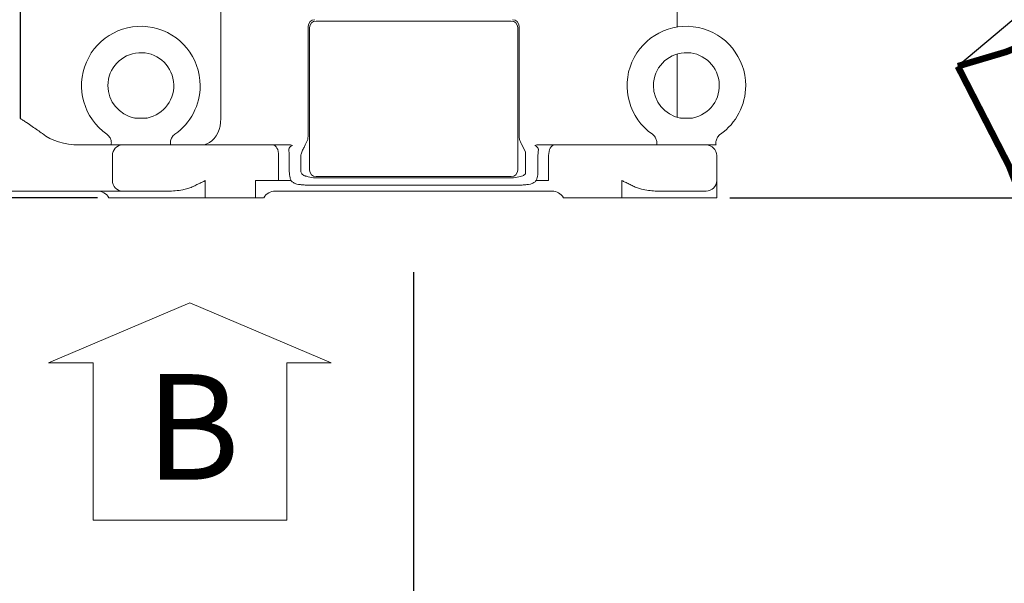
# Model space of a CAD drawing. Units: millimetres. Extents: x 46455 to 85298, y -3086 to 3589.
# Drawn here: x 48095 to 48842, y -1716 to -1289 of the extents above; entities that cross this region are included whole.
import ezdxf

# ---------------------------------------------------------------- set-up
doc = ezdxf.new("R2010")
doc.units = ezdxf.units.MM
doc.layers.get('0').update_dxf_attribs({"lineweight": 0})
doc.layers.add('AM_5', color=3, linetype='Continuous', lineweight=25)
doc.layers.add('LineThick', color=7, linetype='Continuous', lineweight=13)
doc.styles.add('HHI_Dims', font='simplex.shx', dxfattribs={"width": 0.8, "bigfont": 'whgtxt.shx'})
doc.styles.add('ROMANS', font='romans.shx', dxfattribs={"width": 0.8, "oblique": 7.5, "height": 3})
doc.dimstyles.new('HHI_Standard$2', dxfattribs={"dimtxt": 4, "dimasz": 3.5, "dimexe": 1, "dimexo": 1, "dimgap": 1.5, "dimtad": 1, "dimdsep": 46, "dimtxsty": 'HHI_Dims', "dimcen": 1, "dimclrd": 1, "dimclre": 1, "dimclrt": 1, "dimadec": 0, "dimazin": 2, "dimtp": 0.1, "dimtm": 0.1, "dimtfac": 0.65, "dimtmove": 0, "dimatfit": 3, "dimldrblk": 'OPEN30', "dimfxl": 1, "dimlwd": -1, "dimlwe": -1, "dimarcsym": 1})
doc.dimstyles.new('ROBOT', dxfattribs={"dimscale": 10, "dimtxt": 3, "dimasz": 2.5, "dimexe": 1, "dimexo": 1, "dimgap": 1, "dimtad": 3, "dimdsep": 46, "dimtxsty": 'HHI_Dims', "dimcen": 0.09, "dimclrd": 3, "dimclre": 3, "dimclrt": 2, "dimazin": 2, "dimtfac": 1, "dimtmove": 0, "dimatfit": 3, "dimfxl": 1, "dimtolj": 1, "dimtzin": 0, "dimarcsym": 0})

# ---------------------------------------------------------------- blocks, each defined once
blk = doc.blocks.new('*D9')
at = {"layer": 'Defpoints', "color": 0, "lineweight": -3, "transparency": 16777216}
for p in [(46807.7, -792.52), (48393.72, -1470.05), (48393.72, -2418.33)]:
    blk.add_point(p, dxfattribs=at)
at = {"layer": 'LineThick', "color": 1, "lineweight": -2, "transparency": 16777216}
for p, q in [((46807.7, -802.52), (46807.7, -2428.33)), ((48393.72, -1480.05), (48393.72, -2428.33)), ((46832.7, -2418.33), (48368.72, -2418.33))]:
    blk.add_line(p, q, dxfattribs=at)
at = {"layer": 'LineThick', "color": 1, "lineweight": -3, "transparency": 16777216}
for points in [[(46832.7, -2414.17), (46832.7, -2422.5), (46807.7, -2418.33)], [(48368.72, -2414.17), (48368.72, -2422.5), (48393.72, -2418.33)]]:
    blk.add_solid(points, dxfattribs=at)
at = {"layer": 'LineThick', "color": 1, "transparency": 16777216, "insert": (47600.71, -2388.33), "char_height": 40, "attachment_point": 5, "style": 'HHI_Dims'}
blk.add_mtext('\\A1;1586', dxfattribs=at)
blk = doc.blocks.new('*D10')
at = {"layer": 'Defpoints', "color": 0, "lineweight": -3, "transparency": 16777216}
for p in [(50632.96, -943.59), (48393.72, -1470.05), (50632.96, -2418.33)]:
    blk.add_point(p, dxfattribs=at)
at = {"layer": 'LineThick', "color": 1, "lineweight": -2, "transparency": 16777216}
for p, q in [((50632.96, -953.59), (50632.96, -2428.33)), ((48393.72, -1480.05), (48393.72, -2428.33)), ((48418.72, -2418.33), (50607.96, -2418.33))]:
    blk.add_line(p, q, dxfattribs=at)
at = {"layer": 'LineThick', "color": 1, "lineweight": -3, "transparency": 16777216}
for points in [[(48418.72, -2414.17), (48418.72, -2422.5), (48393.72, -2418.33)], [(50607.96, -2414.17), (50607.96, -2422.5), (50632.96, -2418.33)]]:
    blk.add_solid(points, dxfattribs=at)
at = {"layer": 'LineThick', "color": 1, "transparency": 16777216, "insert": (49513.34, -2388.33), "char_height": 40, "attachment_point": 5, "style": 'HHI_Dims'}
blk.add_mtext('\\A1;2239', dxfattribs=at)
blk = doc.blocks.new('*D11')
at = {"layer": 'Defpoints', "color": 0, "lineweight": -3, "transparency": 16777216}
for p in [(48623.72, -1423.59), (50787.87, -1423.59), (49081.4, -2781.32)]:
    blk.add_point(p, dxfattribs=at)
at = {"layer": 'LineThick', "color": 1, "lineweight": -2, "transparency": 16777216}
for p, q in [((48633.72, -1423.59), (50797.87, -1423.59)), ((50787.87, -2756.32), (50787.87, -1448.59)), ((49091.4, -2781.32), (50797.87, -2781.32))]:
    blk.add_line(p, q, dxfattribs=at)
at = {"layer": 'LineThick', "color": 1, "lineweight": -3, "transparency": 16777216}
for points in [[(50783.7, -1448.59), (50792.04, -1448.59), (50787.87, -1423.59)], [(50783.7, -2756.32), (50792.04, -2756.32), (50787.87, -2781.32)]]:
    blk.add_solid(points, dxfattribs=at)
at = {"layer": 'LineThick', "color": 1, "transparency": 16777216, "insert": (50757.87, -2102.45), "char_height": 40, "attachment_point": 5, "rotation": 90, "style": 'HHI_Dims'}
blk.add_mtext('\\A1;1358', dxfattribs=at)
blk = doc.blocks.new('*D12')
at = {"layer": 'Defpoints', "color": 0, "lineweight": -3, "transparency": 16777216}
for p in [(48713.72, 975.65), (50787.87, 975.65), (48623.72, -1423.59)]:
    blk.add_point(p, dxfattribs=at)
at = {"layer": 'LineThick', "color": 1, "lineweight": -2, "transparency": 16777216}
for p, q in [((48723.72, 975.65), (50797.87, 975.65)), ((50787.87, -1398.59), (50787.87, 950.65)), ((48633.72, -1423.59), (50797.87, -1423.59))]:
    blk.add_line(p, q, dxfattribs=at)
at = {"layer": 'LineThick', "color": 1, "lineweight": -3, "transparency": 16777216}
for points in [[(50783.7, 950.65), (50792.04, 950.65), (50787.87, 975.65)], [(50783.7, -1398.59), (50792.04, -1398.59), (50787.87, -1423.59)]]:
    blk.add_solid(points, dxfattribs=at)
at = {"layer": 'LineThick', "color": 1, "transparency": 16777216, "insert": (50757.87, -223.97), "char_height": 40, "attachment_point": 5, "rotation": 90, "style": 'HHI_Dims'}
blk.add_mtext('\\A1;2399', dxfattribs=at)
blk = doc.blocks.new('*D14')
at = {"layer": 'AM_5', "color": 1, "transparency": 16777216}
for p, q in [((48997.31, -943.59), (49314.03, -943.59)), ((49196.26, -1126.62), (49083.53, -1303.57)), ((49255.29, -1164.23), (49196.26, -1126.62)), ((49142.56, -1341.18), (49255.29, -1164.23)), ((49083.53, -1303.57), (49142.56, -1341.18))]:
    blk.add_line(p, q, dxfattribs=at)
blk.add_arc((48713.72, -943.59), 590.31, 298.39764, 356.60236, dxfattribs=at)
at = {"layer": 'AM_5', "color": 1, "lineweight": -3, "transparency": 16777216}
for points in [[(49297.16, -978.4), (49308.82, -978.75), (49304.03, -943.59)], [(48997.08, -1468.08), (48991.84, -1457.65), (48963.2, -1478.59)]]:
    blk.add_solid(points, dxfattribs=at)
at = {"layer": 'Defpoints', "color": 0, "lineweight": -3, "transparency": 16777216}
for p in [(48257.3, -943.59), (48713.72, -943.59), (48987.31, -943.59), (49143.09, -1348.68), (49081.4, -1732.08)]:
    blk.add_point(p, dxfattribs=at)
at = {"layer": 'AM_5', "color": 1, "transparency": 16777216, "insert": (49169.41, -1233.9), "char_height": 40, "attachment_point": 5, "rotation": 57.5, "style": 'HHI_Dims'}
blk.add_mtext('H=-65°', dxfattribs=at)
blk = doc.blocks.new('_Open30')
at = {"color": 0, "linetype": 'ByBlock', "lineweight": -2}
for p, q in [((-1, 0.268), (0, 0)), ((0, 0), (-1, -0.268)), ((0, 0), (-1, 0))]:
    blk.add_line(p, q, dxfattribs=at)
blk = doc.blocks.new('*D17')
at = {"layer": 'AM_5', "color": 1, "transparency": 16777216}
for p, q in [((49226.01, -301.51), (49146.11, -344.96)), ((49353.9, -536.7), (49226.01, -301.51)), ((49146.11, -344.96), (49274, -580.15)), ((49260.82, -587.31), (49132.93, -352.12)), ((49274, -580.15), (49353.9, -536.7))]:
    blk.add_line(p, q, dxfattribs=at)
for start, end in [(208.53647, 210), (211.46353, 218.53647)]:
    blk.add_arc((50464.61, 67.29), 1370.26, start, end, dxfattribs=at)
at = {"layer": 'AM_5', "color": 1, "lineweight": -3, "transparency": 16777216}
for points in [[(49290.81, -650.91), (49300.83, -644.95), (49277.93, -617.84)], [(49397.3, -782.71), (49388.26, -790.09), (49414.93, -813.5)]]:
    blk.add_solid(points, dxfattribs=at)
at = {"layer": 'Defpoints', "color": 0, "lineweight": -3, "transparency": 16777216}
for p in [(49467.16, -508.59), (49595.72, -661.8), (49365.5, -750.98), (48713.72, -943.59), (48806.7, -1323.87)]:
    blk.add_point(p, dxfattribs=at)
at = {"layer": 'AM_5', "color": 1, "transparency": 16777216, "insert": (49250.01, -440.83), "char_height": 40, "attachment_point": 5, "rotation": 298.53647, "style": 'HHI_Dims'}
blk.add_mtext('H/V=+10°', dxfattribs=at)
blk = doc.blocks.new('sdfsadfadf')
at = {"color": 7, "linetype": 'Continuous', "lineweight": 15}
for p, q in [((49280.48, -6216.05), (49280.48, -6187.5)), ((48934.18, -6200.6), (48934.18, -6285.5)), ((49000.48, -6298.05), (49000.48, -6215.5)), ((49001.48, -6216.5), (49001.48, -6324.5)), ((49154.48, -6211.5), (49006.48, -6211.5)), ((49159.48, -6324.5), (49159.48, -6216.5)), ((49160.48, -6215.5), (49160.48, -6298.05)), ((49280.48, -6284.5), (49280.48, -6236.5)), ((48826.77, -6305.5), (48833.06, -6305.5)), ((48833.06, -6305.5), (48850.98, -6305.5)), ((48890.25, -6305.5), (48850.98, -6305.5)), ((48890.25, -6305.5), (48973.74, -6305.5)), ((48973.74, -6305.5), (48986.98, -6305.5)), ((49165.32, -6310.76), (49162.18, -6304.38)), ((49173.99, -6305.5), (49187.23, -6305.5)), ((49187.23, -6305.5), (49270.71, -6305.5)), ((49309.98, -6305.5), (49270.71, -6305.5)), ((48851.91, -6313.5), (48851.91, -6332.5)), ((48978.04, -6313.5), (48978.04, -6332.5)), ((48986.11, -6325.5), (48986.11, -6313.5)), ((48994.9, -6313.5), (48994.9, -6325.5)), ((49165.32, -6310.76), (49165.32, -6313.5)), ((49165.32, -6313.5), (49165.32, -6325.5)), ((49174.85, -6313.5), (49174.85, -6325.5)), ((49182.92, -6332.5), (49182.92, -6313.5)), ((49310.48, -6332.5), (49310.48, -6313.5)), ((49164.13, -6328.45), (49165.32, -6327.34)), ((49165.32, -6325.5), (49165.32, -6327.34)), ((48922.37, -6332.5), (48922.37, -6345.5)), ((48960.48, -6332.5), (48974.83, -6332.5)), ((48960.48, -6345.5), (48960.48, -6332.5)), ((48974.83, -6332.5), (48978.04, -6332.5)), ((48978.04, -6332.5), (48987.4, -6332.5)), ((48993.19, -6335.35), (48991.83, -6335.13)), ((48999.63, -6329.37), (49000.52, -6329.54)), ((49000.52, -6329.54), (49004.6, -6330.42)), ((49011.4, -6336.06), (49003.06, -6336.06)), ((49155.48, -6330.5), (49005.48, -6330.5)), ((49006.48, -6329.5), (49154.48, -6329.5)), ((49149.56, -6336.06), (49011.4, -6336.06)), ((49157.91, -6336.06), (49149.56, -6336.06)), ((49156.37, -6330.42), (49160.45, -6329.54)), ((49160.45, -6329.54), (49161.34, -6329.37)), ((49169.13, -6335.13), (49167.77, -6335.35)), ((49173.56, -6332.5), (49182.92, -6332.5)), ((49238.6, -6345.5), (49238.6, -6332.5)), ((49310.48, -6332.5), (49310.48, -6345.5)), ((48833.06, -6340.5), (48715.48, -6340.5)), ((48859.46, -6340.5), (48833.06, -6340.5)), ((48875.48, -6340.5), (48859.46, -6340.5)), ((48893.89, -6340.5), (48875.48, -6340.5)), ((48986.98, -6340.5), (48975.48, -6340.5)), ((49011.4, -6340.5), (48986.98, -6340.5)), ((49149.56, -6340.5), (49011.4, -6340.5)), ((49173.99, -6340.5), (49149.56, -6340.5)), ((49185.48, -6340.5), (49173.99, -6340.5)), ((49285.48, -6340.5), (49267.07, -6340.5)), ((49302.48, -6340.5), (49285.48, -6340.5)), ((48850.3, -6345.5), (48849.14, -6345.5)), ((48878.97, -6345.5), (48850.3, -6345.5)), ((48878.97, -6345.5), (48884.15, -6345.5)), ((48899.46, -6345.5), (48884.15, -6345.5)), ((48915.68, -6345.5), (48919.49, -6345.5)), ((48919.49, -6345.5), (48922.37, -6345.5)), ((48922.37, -6345.5), (48960.48, -6345.5)), ((48960.48, -6345.5), (48964.37, -6345.5)), ((48966.04, -6345.5), (48964.37, -6345.5)), ((49196.6, -6345.5), (49194.92, -6345.5)), ((49196.6, -6345.5), (49200.48, -6345.5)), ((49200.48, -6345.5), (49238.6, -6345.5)), ((49238.6, -6345.5), (49241.47, -6345.5)), ((49241.47, -6345.5), (49245.28, -6345.5)), ((49276.81, -6345.5), (49261.5, -6345.5)), ((49276.81, -6345.5), (49282, -6345.5)), ((49295.85, -6345.5), (49282, -6345.5)), ((49306.5, -6345.5), (49306.35, -6345.5)), ((49306.85, -6345.5), (49309.57, -6345.5)), ((49309.57, -6345.5), (49310.48, -6345.5))]:
    blk.add_line(p, q, dxfattribs=at)
at = {"color": 7, "linetype": 'Continuous', "lineweight": 15, "flags": 128}
blk.add_lwpolyline([(48919.55, -6305.5), (48921.63, -6305.3), (48923.67, -6304.69), (48925.63, -6303.7), (48927.46, -6302.33), (48929.13, -6300.62), (48930.61, -6298.6), (48931.86, -6296.32), (48932.86, -6293.81), (48933.59, -6291.14), (48934.03, -6288.35), (48934.18, -6285.5)], dxfattribs=at)
at = {"color": 7, "linetype": 'Continuous', "lineweight": 15}
for centre, radius, start, end in [((48873.48, -6260.5), 45, 0, 235.01162), ((49005.48, -6215.5), 5, 90, 180), ((49006.48, -6216.5), 5, 90, 180), ((49154.48, -6216.5), 5, 0, 90), ((49155.48, -6215.5), 5, 0, 90), ((49287.48, -6260.5), 45, 0, 235.01162), ((48873.48, -6260.5), 25, 280.92531, 180), ((49287.48, -6260.5), 25, 280.92531, 180), ((48873.48, -6260.5), 25, 180, 259.07455), ((48873.48, -6260.5), 45, 304.99771, 0), ((49287.48, -6260.5), 25, 180, 259.07455), ((49287.48, -6260.5), 45, 304.99771, 0), ((48873.48, -6326.29), 41.2, 86.21608, 93.78348), ((49287.48, -6326.29), 41.2, 86.21608, 93.78348), ((48876.78, -6306.78), 25.82, 175.09184, 177.16851), ((48859.69, -6313.28), 7.78, 91.73568, 181.63657), ((48870.19, -6306.78), 25.82, 2.83149, 4.91294), ((48986.96, -6309.01), 3.5, 63.19227, 89.6602), ((49174.01, -6309.01), 3.5, 90.3398, 116.80773), ((49290.78, -6306.78), 25.82, 175.09184, 177.16851), ((49302.48, -6313.5), 8, 0, 90), ((49284.19, -6306.78), 25.82, 2.83149, 4.91294), ((49006.48, -6324.5), 5, 180, 270), ((49154.48, -6324.5), 5, 270, 0), ((48859.69, -6332.73), 7.78, 178.36344, 268.2643), ((49005.48, -6325.5), 5, 259.80715, 270), ((49155.48, -6325.5), 5, 270, 280.19285), ((49302.48, -6332.5), 8, 270, 0), ((48840.48, -6350.5), 10, 30, 90), ((48975.48, -6350.5), 10, 90, 150), ((49185.48, -6350.5), 10, 30, 90)]:
    blk.add_arc(centre, radius, start, end, dxfattribs=at)
for centre, major_axis, ratio, start_param, end_param in [((48826.77, -6285.5), (33.94, 0), 0.589256, 3.746632, 4.712389), ((48973.74, -6313.5), (0, 8), 0.538231, 4.712389, 6.283185), ((48990.48, -6313.5), (0, 8), 0.803485, 0.307935, 0.695272), ((49170.48, -6313.5), (0, 8), 0.803485, 5.587913, 5.97525), ((49187.23, -6313.5), (0, 8), 0.538231, 0, 1.570796)]:
    blk.add_ellipse(centre, major_axis=major_axis, ratio=ratio, start_param=start_param, end_param=end_param, dxfattribs=at)
for points, knots in [([(48782.2, -6285.5), (48782.21, -6285.51), (48782.9, -6285.96), (48784.43, -6286.96), (48787.41, -6288.93), (48792.34, -6292.26), (48796.29, -6295.07), (48798.85, -6296.88)], [0, 0, 0, 0, 0.0014089, 0.1212435, 0.2674609, 0.5258647, 1, 1, 1, 1]), ([(48870.77, -6285.16), (48870.44, -6285.18), (48869.76, -6285.22), (48869.09, -6285.1), (48868.74, -6285.04)], [0, 0, 0, 0, 0.485975, 1, 1, 1, 1]), ([(48878.22, -6285.03), (48878.09, -6285.06), (48877.67, -6285.16), (48877, -6285.2), (48876.45, -6285.2), (48876.2, -6285.18), (48876.2, -6285.18)], [0, 0, 0, 0, 0.200008, 0.627238, 0.990167, 1, 1, 1, 1]), ([(49284.77, -6285.16), (49284.44, -6285.18), (49283.76, -6285.22), (49283.09, -6285.1), (49282.74, -6285.04)], [0, 0, 0, 0, 0.485982, 1, 1, 1, 1]), ([(49292.22, -6285.03), (49292.09, -6285.06), (49291.67, -6285.16), (49291, -6285.2), (49290.45, -6285.2), (49290.2, -6285.18), (49290.2, -6285.18)], [0, 0, 0, 0, 0.200008, 0.627238, 0.990167, 1, 1, 1, 1]), ([(48847.66, -6297.38), (48848.04, -6297.67), (48848.83, -6298.27), (48849.75, -6299.43), (48850.44, -6300.7), (48850.88, -6301.98), (48851.06, -6303.23), (48851.11, -6304.09), (48851.04, -6304.52), (48851.04, -6304.57)], [0, 0, 0, 0, 0.171716, 0.35726, 0.529683, 0.691168, 0.842561, 0.983957, 1, 1, 1, 1]), ([(48895.94, -6304.56), (48895.93, -6304.45), (48895.85, -6303.91), (48895.93, -6302.89), (48896.21, -6301.53), (48896.76, -6300.18), (48897.58, -6298.93), (48898.44, -6297.98), (48899.09, -6297.55), (48899.31, -6297.4)], [0, 0, 0, 0, 0.043273, 0.196591, 0.365672, 0.541469, 0.720885, 0.901987, 1, 1, 1, 1]), ([(49000.48, -6298.05), (49000.45, -6298.76), (49000.37, -6300.19), (48999.8, -6302.35), (48999.13, -6303.69), (48998.79, -6304.38)], [0, 0, 0, 0, 0.320789, 0.651224, 1, 1, 1, 1]), ([(49162.18, -6304.38), (49161.81, -6303.62), (49161.05, -6302.09), (49160.55, -6299.91), (49160.5, -6298.55), (49160.48, -6298.05)], [0, 0, 0, 0, 0.379839, 0.774511, 1, 1, 1, 1]), ([(49261.66, -6297.38), (49262.04, -6297.67), (49262.83, -6298.27), (49263.75, -6299.43), (49264.44, -6300.7), (49264.88, -6301.98), (49265.06, -6303.23), (49265.11, -6304.09), (49265.04, -6304.52), (49265.04, -6304.57)], [0, 0, 0, 0, 0.171715, 0.35726, 0.529683, 0.691167, 0.842561, 0.983957, 1, 1, 1, 1]), ([(49309.94, -6304.56), (49309.93, -6304.45), (49309.85, -6303.91), (49309.93, -6302.89), (49310.21, -6301.53), (49310.76, -6300.18), (49311.58, -6298.93), (49312.44, -6297.98), (49313.09, -6297.55), (49313.31, -6297.4)], [0, 0, 0, 0, 0.043273, 0.196591, 0.365672, 0.541469, 0.720885, 0.901987, 1, 1, 1, 1]), ([(48895.8, -6305.27), (48896.26, -6305.35), (48897, -6305.49), (48897.58, -6305.5), (48897.8, -6305.5)], [0, 0, 0, 0, 0.6202052, 1, 1, 1, 1]), ([(48998.79, -6304.38), (48998.41, -6305.11), (48997.55, -6306.79), (48996.49, -6308.98), (48995.56, -6310.89), (48995.01, -6312.24), (48994.93, -6313.14), (48994.9, -6313.5)], [0, 0, 0, 0, 0.247827, 0.568301, 0.729406, 0.889828, 1, 1, 1, 1]), ([(48986.11, -6313.5), (48986.1, -6313.09), (48986.08, -6311.95), (48985.84, -6310.18), (48985.75, -6308.53), (48986.04, -6307.73), (48986.31, -6307.43), (48986.37, -6307.36)], [0, 0, 0, 0, 0.156657, 0.437955, 0.690693, 0.933877, 1, 1, 1, 1]), ([(49174.6, -6307.36), (49174.79, -6307.61), (49175.03, -6307.95), (49175.2, -6308.88), (49175.13, -6310.18), (49174.89, -6311.95), (49174.86, -6313.09), (49174.85, -6313.5)], [0, 0, 0, 0, 0.230608, 0.309559, 0.562205, 0.8434, 1, 1, 1, 1]), ([(48987.4, -6332.5), (48987.16, -6331.8), (48986.66, -6330.37), (48986.21, -6328.01), (48986.14, -6326.36), (48986.11, -6325.5)], [0, 0, 0, 0, 0.3194567, 0.6467863, 1, 1, 1, 1]), ([(48994.9, -6325.5), (48994.93, -6325.79), (48995.01, -6326.46), (48995.7, -6327.51), (48996.42, -6328.11), (48996.83, -6328.45)], [0, 0, 0, 0, 0.236051, 0.551643, 1, 1, 1, 1]), ([(48996.83, -6328.45), (48997.1, -6328.6), (48997.64, -6328.89), (48998.59, -6329.15), (48999.26, -6329.29), (48999.63, -6329.37)], [0, 0, 0, 0, 0.3038843, 0.6212304, 1, 1, 1, 1]), ([(49161.34, -6329.37), (49162.08, -6329.23), (49163.06, -6329.05), (49163.92, -6328.57), (49164.13, -6328.45)], [0, 0, 0, 0, 0.753549, 1, 1, 1, 1]), ([(49174.85, -6325.5), (49174.82, -6326.36), (49174.76, -6327.99), (49174.31, -6330.36), (49173.82, -6331.78), (49173.56, -6332.5)], [0, 0, 0, 0, 0.353214, 0.672727, 1, 1, 1, 1]), ([(48913.74, -6336.74), (48914.77, -6336.23), (48916.83, -6335.21), (48919.72, -6333.79), (48921.57, -6332.89), (48922.36, -6332.51), (48922.37, -6332.5)], [0, 0, 0, 0, 0.362714, 0.729651, 0.997436, 1, 1, 1, 1]), ([(48991.83, -6335.13), (48990.96, -6334.85), (48989.39, -6334.34), (48988.02, -6333.07), (48987.4, -6332.5)], [0, 0, 0, 0, 0.554859, 1, 1, 1, 1]), ([(49003.06, -6336.06), (49002.66, -6336.06), (49001.22, -6336.05), (48998.79, -6335.94), (48995.86, -6335.71), (48994.09, -6335.47), (48993.19, -6335.35)], [0, 0, 0, 0, 0.110815, 0.402327, 0.698956, 1, 1, 1, 1]), ([(49167.77, -6335.35), (49167.74, -6335.36), (49166.85, -6335.49), (49165, -6335.71), (49162.42, -6335.92), (49160.04, -6336.04), (49158.64, -6336.05), (49157.91, -6336.06)], [0, 0, 0, 0, 0.010567, 0.309303, 0.607938, 0.795384, 1, 1, 1, 1]), ([(49173.56, -6332.5), (49172.95, -6333.07), (49171.57, -6334.34), (49170, -6334.85), (49169.13, -6335.13)], [0, 0, 0, 0, 0.445141, 1, 1, 1, 1]), ([(49238.6, -6332.5), (49238.6, -6332.51), (49239.39, -6332.89), (49241.23, -6333.79), (49244.13, -6335.2), (49246.19, -6336.22), (49247.22, -6336.74)], [0, 0, 0, 0, 0.002564, 0.27035, 0.633357, 1, 1, 1, 1]), ([(48893.89, -6340.5), (48895.79, -6340.45), (48899.59, -6340.34), (48904.62, -6339.6), (48908.93, -6338.59), (48911.76, -6337.67), (48913.32, -6336.94), (48913.74, -6336.74)], [0, 0, 0, 0, 0.282299, 0.56701, 0.748864, 0.93219, 1, 1, 1, 1]), ([(49247.22, -6336.74), (49248.23, -6337.18), (49250.27, -6338.07), (49254.1, -6339.13), (49258.66, -6339.99), (49263.21, -6340.44), (49266.02, -6340.49), (49267.07, -6340.5)], [0, 0, 0, 0, 0.160424, 0.322968, 0.581711, 0.84267, 1, 1, 1, 1]), ([(48915.68, -6345.5), (48914.33, -6345.5), (48911.64, -6345.5), (48907.43, -6345.5), (48903.31, -6345.5), (48900.75, -6345.5), (48899.46, -6345.5)], [0, 0, 0, 0, 0.2500398, 0.5002673, 0.7502359, 1, 1, 1, 1]), ([(48966.67, -6345.5), (48966.57, -6345.5), (48966.43, -6345.5), (48966.13, -6345.5), (48966.04, -6345.5)], [0, 0, 0, 0, 0.7297858, 1, 1, 1, 1]), ([(49194.92, -6345.5), (49194.7, -6345.5), (49194.41, -6345.5), (49194.32, -6345.5), (49194.29, -6345.5)], [0, 0, 0, 0, 0.731365, 1, 1, 1, 1]), ([(49261.5, -6345.5), (49260.22, -6345.5), (49257.66, -6345.5), (49253.54, -6345.5), (49249.34, -6345.5), (49246.63, -6345.5), (49245.28, -6345.5)], [0, 0, 0, 0, 0.249369, 0.498939, 0.749564, 1, 1, 1, 1]), ([(49306.85, -6345.5), (49305.93, -6345.5), (49304.08, -6345.5), (49301.55, -6345.5), (49298.89, -6345.5), (49296.87, -6345.5), (49295.85, -6345.5)], [0, 0, 0, 0, 0.2500398, 0.5002673, 0.7502359, 1, 1, 1, 1])]:
    blk.add_open_spline(points, degree=3, knots=knots, dxfattribs=at)
at = {"layer": 'LineThick', "lineweight": -3}
blk.add_line((48782.2, -6285.5), (48782.2, -6145.5), dxfattribs=at)
blk = doc.blocks.new('*D54')
at = {"layer": 'Defpoints', "color": 0, "lineweight": -3, "transparency": 16777216}
for p in [(48494.25, -5865.5), (48944.06, -5865.5), (48850.48, -6345.5)]:
    blk.add_point(p, dxfattribs=at)
at = {"layer": 'LineThick', "color": 1, "lineweight": -2, "transparency": 16777216}
for p, q in [((48934.06, -5865.5), (48484.25, -5865.5)), ((48494.25, -6320.5), (48494.25, -5890.5)), ((48840.48, -6345.5), (48484.25, -6345.5))]:
    blk.add_line(p, q, dxfattribs=at)
at = {"layer": 'LineThick', "color": 1, "lineweight": -3, "transparency": 16777216}
for points in [[(48490.08, -5890.5), (48498.41, -5890.5), (48494.25, -5865.5)], [(48490.08, -6320.5), (48498.41, -6320.5), (48494.25, -6345.5)]]:
    blk.add_solid(points, dxfattribs=at)
at = {"layer": 'LineThick', "color": 1, "transparency": 16777216, "insert": (48464.25, -6105.5), "char_height": 40, "attachment_point": 5, "rotation": 90, "style": 'HHI_Dims'}
blk.add_mtext('\\A1;480', dxfattribs=at)
blk = doc.blocks.new('ys080-11 lower frame')
at = {"layer": 'LineThick'}
dim = blk.add_linear_dim(base=(48494.25, -5865.5), p1=(48850.48, -6345.5), p2=(48944.06, -5865.5), angle=90, dimstyle='ROBOT', override={"dimtxt": 4, "dimdec": 0, "dimclrd": 1, "dimclre": 1, "dimclrt": 1, "dimarcsym": 1}, dxfattribs=at)
dim.commit()
dim.dimension.update_dxf_attribs({"geometry": '*D54', "text_midpoint": (48464.25, -6105.5)})

msp = doc.modelspace()

# ---------------------------------------------------------------- linework, layer by layer
at = {"lineweight": 15}
for p, q in [((48223.906, -1503.21), (48116.73, -1548.833)), ((48223.906, -1503.21), (48331.082, -1548.833)), ((48150.434, -1548.833), (48116.73, -1548.833)), ((48150.434, -1668.007), (48150.434, -1548.833)), ((48297.378, -1548.833), (48297.378, -1668.007)), ((48297.378, -1548.833), (48331.082, -1548.833)), ((48297.378, -1668.007), (48150.434, -1668.007))]:
    msp.add_line(p, q, dxfattribs=at)
at = {"layer": 'LineThick', "lineweight": -3, "const_width": 5}
msp.add_lwpolyline([(48420.931, -2547.36, 0.286799), (49524.826, -2683.012, 1.647949), (46823.641, -610.32, 0.3200479), (47348.076, -1710.101, -0.1316525), (47538.4, -1301.95, -0.3834294), (48232.758, 187.104, -0.2587232), (48886.939, -592.518, -0.7002075), (48806.695, -1323.872, -0.4400105)], format="xyb", close=True, dxfattribs=at)
at = {"layer": 'LineThick', "lineweight": -3}
msp.add_lwpolyline([(49467.163, -508.592), (49595.721, -661.801), (48806.695, -1323.872)], dxfattribs=at)

# ---------------------------------------------------------------- block references
at = {"lineweight": -3}
for name in ['ys080-11 lower frame', 'sdfsadfadf']:
    msp.add_blockref(name, (-686.762, 4921.912), dxfattribs=at)

# ---------------------------------------------------------------- texts
at = {"lineweight": 15, "insert": (48226.032, -1597.364), "char_height": 80, "attachment_point": 5, "style": 'ROMANS'}
msp.add_mtext('{\\Q0;B}', dxfattribs=at)

# ---------------------------------------------------------------- dimensions: what is measured, and where the dimension line sits
at = {"layer": 'AM_5'}
for base, line1, line2, text, picture, middle in [((49365.497, -750.976), ((48713.721, -943.592), (49467.163, -508.592)), ((49595.721, -661.801), (48806.695, -1323.872)), 'H/V=+<>', '*D17', (49250.006, -440.826)), ((49143.094, -1348.684), ((48257.302, -943.592), (48987.309, -943.592)), ((48713.721, -943.592), (49081.399, -1732.08)), 'H=-<>', '*D14', (49169.411, -1233.898))]:
    dim = msp.add_angular_dim_2l(base=base, line1=line1, line2=line2, text=text, dimstyle='HHI_Standard$2', override={"dimscale": 10, "dimgap": -1.5}, dxfattribs=at)
    dim.commit()
    dim.dimension.update_dxf_attribs({"geometry": picture, "text_midpoint": middle})
at = {"layer": 'LineThick'}
for base, p1, p2, picture, middle in [((50787.871, 975.646), (48623.721, -1423.592), (48713.721, 975.646), '*D12', (50757.871, -223.973)), ((50787.871, -1423.592), (49081.399, -2781.317), (48623.721, -1423.592), '*D11', (50757.871, -2102.455))]:
    dim = msp.add_linear_dim(base=base, p1=p1, p2=p2, angle=90, dimstyle='ROBOT', override={"dimtxt": 4, "dimdec": 0, "dimclrd": 1, "dimclre": 1, "dimclrt": 1, "dimarcsym": 1}, dxfattribs=at)
    dim.commit()
    dim.dimension.update_dxf_attribs({"geometry": picture, "text_midpoint": middle})
for base, p1, p2, picture, middle in [((48393.721, -2418.334), (46807.701, -792.518), (48393.721, -1470.045), '*D9', (47600.711, -2388.334)), ((50632.959, -2418.334), (48393.721, -1470.045), (50632.959, -943.592), '*D10', (49513.34, -2388.334))]:
    dim = msp.add_linear_dim(base=base, p1=p1, p2=p2, dimstyle='ROBOT', override={"dimtxt": 4, "dimdec": 0, "dimclrd": 1, "dimclre": 1, "dimclrt": 1, "dimarcsym": 1}, dxfattribs=at)
    dim.commit()
    dim.dimension.update_dxf_attribs({"geometry": picture, "text_midpoint": middle})

doc.saveas('drawing.dxf')
